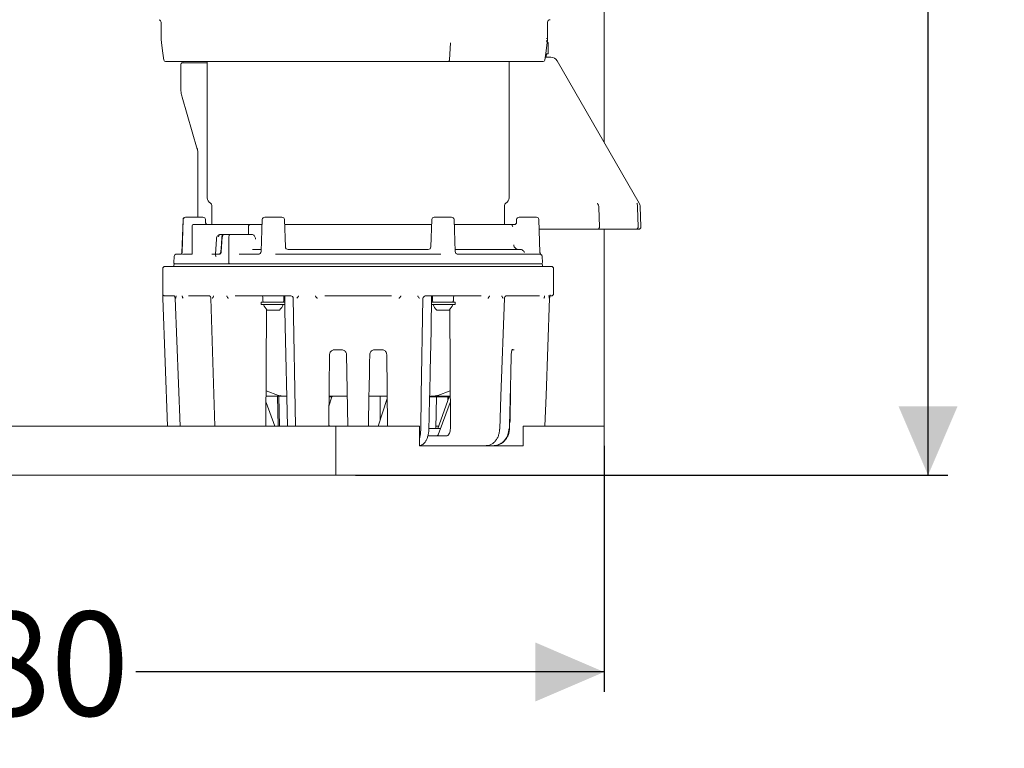
# Model space of a CAD drawing. Units: millimetres. Extents: x 943 to 2758, y 114 to 2110.
# Drawn here: x 1256 to 1656, y 1091 to 1387 of the extents above; entities that cross this region are included whole.
import ezdxf

# ---------------------------------------------------------------- set-up
doc = ezdxf.new("R2010")
doc.units = ezdxf.units.MM
doc.header["$LTSCALE"] = 8
doc.linetypes.add('SLD-Durchgehend', pattern=[0])
doc.layers.add('MAßLINIE_MAßZEICHNUNGEN', color=7, linetype='SLD-Durchgehend')
doc.styles.add('SLDTEXTSTYLE0', font='Opinion Pro')
doc.dimstyles.new('SLDDIMSTYLE0', dxfattribs={"dimtxt": 42.333333, "dimasz": 28, "dimexe": 0, "dimexo": 0.0625, "dimgap": 10.583333, "dimtad": 0, "dimdec": 0, "dimrnd": 1e-09, "dimzin": 12, "dimdsep": 46, "dimtxsty": 'SLDTEXTSTYLE0', "dimsah": 1, "dimcen": 0.09, "dimadec": 0, "dimazin": 3, "dimtfac": 1, "dimtdec": 0, "dimtofl": 0, "dimtmove": 0, "dimatfit": 3, "dimfxl": 0, "dimfrac": 2, "dimtolj": 1, "dimtzin": 12, "dimarcsym": 0})

# ---------------------------------------------------------------- blocks, each defined once
blk = doc.blocks.new('_D')
at = {"layer": 'MAßLINIE_MAßZEICHNUNGEN', "color": 7}
for p, q in [((1396.41, 1943.28), (1633.2, 1943.28)), ((1625.2, 1943.28), (1625.2, 1616.48)), ((1625.2, 1202.28), (1625.2, 1534.87)), ((1392.17, 1202.28), (1633.2, 1202.28))]:
    blk.add_line(p, q, dxfattribs=at)
for points in [[(1625.2, 1943.28), (1613.2, 1915.28), (1637.2, 1915.28)], [(1625.2, 1202.28), (1637.2, 1230.28), (1613.2, 1230.28)]]:
    blk.add_solid(points, dxfattribs=at)
at = {"layer": 'MAßLINIE_MAßZEICHNUNGEN', "color": 7, "insert": (1600.67, 1534.87), "char_height": 42.333, "attachment_point": 1, "rotation": 90, "style": 'SLDTEXTSTYLE0'}
blk.add_mtext('741', dxfattribs=at)
blk = doc.blocks.new('_D_1')
at = {"layer": 'MAßLINIE_MAßZEICHNUNGEN', "color": 7}
for p, q in [((1013.41, 1214.28), (1013.41, 1114.28)), ((1493.41, 1214.28), (1493.41, 1114.28)), ((1013.41, 1122.28), (1204.02, 1122.28)), ((1493.41, 1122.28), (1302.8, 1122.28))]:
    blk.add_line(p, q, dxfattribs=at)
for points in [[(1013.41, 1122.28), (1041.41, 1110.28), (1041.41, 1134.28)], [(1493.41, 1122.28), (1465.41, 1134.28), (1465.41, 1110.28)]]:
    blk.add_solid(points, dxfattribs=at)
at = {"layer": 'MAßLINIE_MAßZEICHNUNGEN', "color": 7, "insert": (1204.02, 1146.82), "char_height": 42.333, "attachment_point": 1, "style": 'SLDTEXTSTYLE0'}
blk.add_mtext('480', dxfattribs=at)

msp = doc.modelspace()

# ---------------------------------------------------------------- linework, layer by layer
at = {"color": 7, "linetype": 'SLD-Durchgehend', "lineweight": 18}
for p, q in [((1493.41, 1337.64), (1493.41, 1923.28)), ((1313.11, 1386.49), (1313.16, 1380.78)), ((1470.33, 1380.7), (1470.38, 1386.49)), ((1470.34, 1382.65), (1470.4, 1382.65)), ((1470.36, 1384.07), (1470.4, 1384.07)), ((1470.37, 1385.49), (1470.4, 1385.49)), ((1470.41, 1385.5), (1470.4, 1385.49)), ((1470.4, 1385.49), (1470.41, 1385.48)), ((1470.41, 1384.08), (1470.4, 1384.07)), ((1470.4, 1384.07), (1470.41, 1384.06)), ((1470.41, 1382.66), (1470.4, 1382.65)), ((1470.4, 1382.65), (1470.41, 1382.64)), ((1470.41, 1385.63), (1470.41, 1386.18)), ((1470.41, 1384.21), (1470.41, 1385.35)), ((1470.41, 1382.79), (1470.41, 1383.93)), ((1470.41, 1381.38), (1470.41, 1382.51)), ((1469.92, 1379.83), (1469.92, 1379.82)), ((1469.92, 1379.82), (1469.92, 1379.8)), ((1469.92, 1379.82), (1470.27, 1379.82)), ((1470, 1378.68), (1470.23, 1378.68)), ((1470.32, 1378.68), (1470.23, 1378.68)), ((1470.28, 1379.83), (1470.27, 1379.82)), ((1470.27, 1379.82), (1470.28, 1379.8)), ((1470.27, 1379.82), (1470.4, 1379.82)), ((1470.32, 1378.68), (1470.4, 1378.68)), ((1470.33, 1381.24), (1470.4, 1381.24)), ((1470.41, 1381.25), (1470.4, 1381.24)), ((1470.4, 1381.24), (1470.41, 1381.22)), ((1470.41, 1379.83), (1470.4, 1379.82)), ((1470.4, 1379.82), (1470.41, 1379.8)), ((1470.4, 1378.68), (1470.41, 1378.68)), ((1470.41, 1379.96), (1470.41, 1381.1)), ((1470.41, 1378.68), (1470.41, 1379.68)), ((1430.44, 1371.13), (1430.93, 1378.09)), ((1470.58, 1378.18), (1470.17, 1378.18)), ((1470.58, 1373.58), (1470.58, 1378.18)), ((1314.3, 1371.13), (1314.29, 1371.13)), ((1322.07, 1370.48), (1322.01, 1369.88)), ((1331.91, 1370.48), (1331.91, 1315.11)), ((1454.71, 1315.11), (1454.71, 1370.48)), ((1469.55, 1372.28), (1471.68, 1372.28)), ((1470.58, 1373.58), (1469.6, 1373.58)), ((1469.86, 1372.28), (1469.91, 1373.58)), ((1507.69, 1312.91), (1474.27, 1370.78)), ((1321.11, 1369.38), (1321.11, 1360.18)), ((1321.61, 1369.88), (1323.69, 1369.88)), ((1323.69, 1369.88), (1329.86, 1369.88)), ((1329.86, 1369.88), (1331.91, 1369.88)), ((1321.7, 1356), (1327.81, 1334.86)), ((1327.85, 1334.87), (1327.91, 1334.56)), ((1328.02, 1333.33), (1328.04, 1307.18)), ((1333.81, 1311.99), (1333.81, 1304.18)), ((1452.81, 1304.18), (1452.81, 1311.99)), ((1491.3, 1311.18), (1491.26, 1311.52)), ((1491.3, 1311.18), (1491.51, 1303.32)), ((1506.97, 1311.52), (1506.97, 1311.18)), ((1506.97, 1311.18), (1507.23, 1303.32)), ((1508.37, 1303.32), (1508.09, 1311.52)), ((1322.08, 1306.22), (1321.61, 1292.72)), ((1322.15, 1306.22), (1321.68, 1292.91)), ((1323.08, 1307.18), (1323.15, 1307.18)), ((1323.15, 1307.18), (1330.17, 1307.18)), ((1331.21, 1305.05), (1331.17, 1306.22)), ((1354.3, 1306.22), (1353.84, 1293.24)), ((1355.3, 1307.18), (1360.56, 1307.18)), ((1360.56, 1307.18), (1362.32, 1307.18)), ((1363.7, 1295.13), (1363.32, 1306.22)), ((1423.3, 1306.22), (1422.91, 1295.13)), ((1424.3, 1307.18), (1429.56, 1307.18)), ((1429.56, 1307.18), (1431.32, 1307.18)), ((1432.77, 1293.24), (1432.32, 1306.22)), ((1457.8, 1306.22), (1457.76, 1305.15)), ((1458.8, 1307.18), (1464.06, 1307.18)), ((1464.06, 1307.18), (1465.82, 1307.18)), ((1467.28, 1292.88), (1466.82, 1306.22)), ((1325.74, 1303.68), (1325.74, 1292.12)), ((1326.24, 1304.18), (1326.49, 1304.18)), ((1326.49, 1304.18), (1331.67, 1304.18)), ((1331.67, 1304.18), (1334.99, 1304.18)), ((1334.99, 1304.18), (1342.61, 1304.18)), ((1344.35, 1304.18), (1349.3, 1304.18)), ((1348.63, 1300.18), (1348.63, 1303.23)), ((1348.63, 1300.18), (1348.63, 1303.23)), ((1349.3, 1304.18), (1354.24, 1304.18)), ((1364.72, 1304.18), (1421.89, 1304.18)), ((1432.39, 1304.18), (1455.27, 1304.18)), ((1490.76, 1302.28), (1466.95, 1302.28)), ((1506.3, 1302.28), (1490.76, 1302.28)), ((1493.41, 1222.28), (1493.41, 1302.28)), ((1507.37, 1302.28), (1506.3, 1302.28)), ((1337.3, 1300.18), (1338.64, 1300.18)), ((1337.59, 1293.13), (1338.03, 1299.23)), ((1338.64, 1300.18), (1338.77, 1300.18)), ((1338.77, 1300.18), (1341.39, 1300.18)), ((1340.72, 1299.23), (1340.72, 1288.71)), ((1340.72, 1299.23), (1340.72, 1288.71)), ((1341.39, 1300.18), (1342.85, 1300.18)), ((1342.85, 1300.18), (1350.09, 1300.18)), ((1350.3, 1294.08), (1353.87, 1294.08)), ((1364.8, 1294.08), (1421.81, 1294.08)), ((1432.74, 1294.08), (1459.21, 1294.08)), ((1318.47, 1291.23), (1318.33, 1288.71)), ((1319.46, 1292.18), (1321.13, 1292.18)), ((1321.69, 1292.91), (1321.69, 1292.88)), ((1323, 1292.18), (1325.72, 1292.18)), ((1333.76, 1292.18), (1335.06, 1292.18)), ((1335.31, 1292.18), (1335.29, 1291.84)), ((1336.89, 1292.18), (1335.53, 1292.18)), ((1336.76, 1292.18), (1335.55, 1292.18)), ((1344.84, 1292.18), (1353.17, 1292.18)), ((1359.7, 1292.18), (1426.91, 1292.18)), ((1433.45, 1292.18), (1467.05, 1292.18)), ((1468.28, 1288.71), (1468.15, 1291.24)), ((1313.81, 1286.18), (1313.81, 1276.08)), ((1314.81, 1287.18), (1471.81, 1287.18)), ((1318.31, 1287.68), (1318.31, 1287.18)), ((1318.81, 1288.18), (1467.81, 1288.18)), ((1468.31, 1287.18), (1468.31, 1287.68)), ((1472.81, 1276.18), (1472.81, 1286.18)), ((1313.86, 1274.37), (1313.86, 1274.36)), ((1313.87, 1274.22), (1315.7, 1222.28)), ((1318.36, 1275.18), (1314.81, 1275.18)), ((1318.86, 1274.22), (1320.89, 1222.28)), ((1332.81, 1275.18), (1324.26, 1275.18)), ((1333.42, 1274.21), (1335.01, 1222.28)), ((1365.92, 1275.18), (1343.29, 1275.18)), ((1354.56, 1274.69), (1354.57, 1273.18)), ((1363.04, 1273.18), (1363.05, 1274.69)), ((1366.92, 1274.2), (1367.82, 1222.28)), ((1406.92, 1275.18), (1379.7, 1275.18)), ((1443.33, 1275.18), (1420.69, 1275.18)), ((1423.56, 1274.69), (1423.57, 1273.18)), ((1432.04, 1273.18), (1432.05, 1274.69)), ((1467.06, 1275.18), (1453.45, 1275.18)), ((1471.81, 1275.18), (1470.71, 1275.18)), ((1353.81, 1272.68), (1353.81, 1271.68)), ((1363.59, 1272.68), (1353.81, 1272.68)), ((1363.59, 1271.68), (1353.81, 1271.68)), ((1432.81, 1271.68), (1423.07, 1271.68)), ((1432.81, 1272.68), (1423.08, 1272.68)), ((1432.81, 1271.68), (1432.81, 1272.68)), ((1355.79, 1222.28), (1356, 1269.73)), ((1361.31, 1269.38), (1356.31, 1269.38)), ((1430.31, 1269.38), (1425.31, 1269.38)), ((1430.61, 1269.88), (1430.83, 1221.23)), ((1363.56, 1262.88), (1364.51, 1222.28)), ((1381.33, 1224.23), (1381.67, 1251.32)), ((1386.59, 1253.28), (1383.1, 1253.28)), ((1388.59, 1251.32), (1388.59, 1251.31)), ((1388.59, 1251.31), (1389.13, 1222.28)), ((1398.02, 1251.31), (1398.02, 1251.32)), ((1403.51, 1253.28), (1400.02, 1253.28)), ((1404.94, 1251.32), (1405.31, 1222.28)), ((1456.76, 1253.28), (1456.14, 1253.28)), ((1356.86, 1234.38), (1355.84, 1234.38)), ((1355.85, 1236.64), (1360.86, 1234.75)), ((1362.86, 1234.38), (1356.86, 1234.38)), ((1360.48, 1234.38), (1360.78, 1222.28)), ((1361.37, 1222.28), (1361.08, 1234.38)), ((1363.39, 1234.38), (1362.86, 1234.38)), ((1364.23, 1234.38), (1363.39, 1234.38)), ((1382.63, 1234.18), (1381.41, 1230.33)), ((1381.87, 1234.38), (1381.43, 1234.38)), ((1381.46, 1234.45), (1381.9, 1234.38)), ((1381.51, 1234.18), (1382.77, 1234.18)), ((1382.62, 1234.38), (1381.9, 1234.38)), ((1383.38, 1234.38), (1382.62, 1234.38)), ((1382.77, 1234.18), (1382.77, 1234.38)), ((1388.9, 1234.38), (1383.38, 1234.38)), ((1403.23, 1234.38), (1397.73, 1234.38)), ((1402.32, 1224.89), (1402.26, 1234.38)), ((1403.99, 1234.38), (1403.23, 1234.38)), ((1404.71, 1234.38), (1403.99, 1234.38)), ((1405.17, 1234.38), (1404.73, 1234.38)), ((1422.31, 1234.18), (1430.84, 1234.18)), ((1423.22, 1234.38), (1422.39, 1234.38)), ((1423.75, 1234.38), (1423.22, 1234.38)), ((1430.91, 1234.38), (1423.75, 1234.38)), ((1424.96, 1221.28), (1425.22, 1234.18)), ((1430.35, 1234.18), (1425.69, 1221.28)), ((1425.75, 1234.75), (1430.76, 1236.64)), ((1429.86, 1232.82), (1429.85, 1234.18)), ((1455.24, 1237.04), (1455.1, 1224.23)), ((1359.39, 1222.28), (1355.83, 1231.82)), ((1405.16, 1233.5), (1401.46, 1222.28)), ((1430.78, 1231.82), (1425.91, 1218.77)), ((1384.17, 1222.28), (1122.64, 1222.28)), ((1384.17, 1222.28), (1384.17, 1202.28)), ((1418.26, 1222.28), (1384.17, 1222.28)), ((1418.26, 1222.28), (1418.26, 1214.28)), ((1424.98, 1222.28), (1426.05, 1222.28)), ((1460.44, 1214.28), (1460.44, 1222.28)), ((1493.41, 1222.28), (1460.44, 1222.28)), ((1493.41, 1202.28), (1493.41, 1222.28)), ((1425.55, 1218.28), (1421.71, 1218.28)), ((1422.08, 1221.28), (1426.85, 1221.28)), ((1429.15, 1218.28), (1428.28, 1218.28)), ((1418.26, 1214.28), (1460.44, 1214.28)), ((1384.17, 1202.28), (1122.64, 1202.28)), ((1493.41, 1202.28), (1384.17, 1202.28))]:
    msp.add_line(p, q, dxfattribs=at)
at = {"color": 7, "linetype": 'SLD-Durchgehend', "lineweight": 18, "flags": 128}
for points in [[(1469.29, 1371.08), (1469.75, 1374.79), (1470.17, 1378.24)], [(1313.31, 1378.15), (1313.75, 1374.79), (1314.24, 1371.08)], [(1331.83, 1304.24), (1331.98, 1304.2), (1332.17, 1304.18)], [(1335.62, 1298.25), (1335.42, 1294.2), (1335.32, 1292.18)], [(1337.9, 1299.23), (1337.68, 1296.16), (1337.46, 1293.13)], [(1418.77, 1221.07), (1419, 1234.64), (1419.69, 1274.2)], [(1450.89, 1221.03), (1451.38, 1234.47), (1452.83, 1274.22)], [(1469.33, 1222.28), (1469.77, 1234.66), (1471.18, 1274.22)], [(1360.86, 1234.75), (1360.89, 1234.74), (1361.03, 1234.72)], [(1425.58, 1234.72), (1425.72, 1234.74), (1425.75, 1234.75)]]:
    msp.add_lwpolyline(points, dxfattribs=at)
at = {"color": 7, "linetype": 'SLD-Durchgehend', "lineweight": 18}
for centre, radius, start, end in [((1312.09, 1386.48), 1, 1.383, 73.4879), ((1471.38, 1386.48), 1, 90.2937, 179.8501), ((1314.98, 1371.23), 0.75, 188.3035, 270.0119), ((1468.55, 1371.23), 0.75, 269.9582, 352.9341), ((1471.68, 1369.28), 3, 30, 90), ((1321.61, 1369.38), 0.5, 90, 180), ((1334.41, 1315.11), 2.5, 180, 242.7971), ((1452.21, 1315.11), 2.5, 297.2029, 0), ((1332.81, 1311.99), 1, 0, 62.7971), ((1453.81, 1311.99), 1, 117.2029, 180), ((1505.09, 1311.41), 3, 2, 30), ((1323.08, 1306.18), 1, 90, 178), ((1323.15, 1306.18), 1, 90, 178), ((1330.17, 1306.18), 1, 2, 90), ((1355.3, 1306.18), 1, 90, 178), ((1362.32, 1306.18), 1, 2, 90), ((1424.3, 1306.18), 1, 90, 178), ((1431.32, 1306.18), 1, 2, 90), ((1458.8, 1306.18), 1, 90, 178), ((1465.82, 1306.18), 1, 2, 90), ((1326.24, 1303.68), 0.5, 90, 180), ((1455.27, 1303.18), 0.999, 2.9696, 89.9734), ((1456.76, 1305.18), 1, 270, 358), ((1507.37, 1303.28), 1, 270, 2), ((1337.42, 1299.3), 0.892, 98.2168, 184.1946), ((1364.8, 1295.18), 1.1, 181.9945, 269.995), ((1421.81, 1295.18), 1.1, 270.005, 358.0055), ((1319.46, 1291.18), 1, 90, 177), ((1352.74, 1293.28), 1.1, 270, 358), ((1433.87, 1293.28), 1.1, 182, 270), ((1314.81, 1286.18), 1, 90, 180), ((1318.81, 1287.68), 0.5, 90, 180), ((1318.83, 1288.68), 0.5, 177, 270), ((1467.78, 1288.68), 0.5, 270, 3), ((1467.81, 1287.68), 0.5, 0, 90), ((1471.81, 1286.18), 1, 0, 90), ((1312.87, 1274.18), 1, 1.9526, 10.7576), ((1314.81, 1276.18), 1, 224.527, 269.9998), ((1317.86, 1274.18), 1, 1.8443, 18.6882), ((1332.42, 1274.18), 1, 1.688, 35.4302), ((1354.06, 1274.68), 0.5, 0.5, 90), ((1363.55, 1274.68), 0.5, 124.8825, 179.5), ((1365.92, 1274.18), 1, 1.1859, 89.9918), ((1420.69, 1274.18), 1, 92.9593, 179.2243), ((1423.06, 1274.68), 0.5, 0.5, 55.1797), ((1432.55, 1274.68), 0.5, 90, 179.5), ((1453.83, 1274.18), 1, 144.0737, 178.2093), ((1472.17, 1274.18), 1, 166.3898, 178.1164), ((1471.81, 1276.18), 1, 270, 0), ((1355.07, 1273.18), 0.5, 180.5, 270), ((1360.45, 1273.72), 6, 199.8834, 226.3393), ((1357.16, 1273.72), 6, 313.6607, 340.1166), ((1362.54, 1273.18), 0.5, 270, 359.5), ((1424.07, 1273.18), 0.5, 180.5, 270), ((1429.45, 1273.72), 6, 199.8834, 226.3393), ((1426.16, 1273.72), 6, 313.6607, 340.1166), ((1431.54, 1273.18), 0.5, 270, 359.5), ((1365.56, 1262.93), 2, 180.3643, 181.3364), ((1421.05, 1262.93), 2, 358.6636, 359.6357), ((1425.21, 1219.03), 0.75, 270, 339.579)]:
    msp.add_arc(centre, radius, start, end, dxfattribs=at)
for centre, major_axis, ratio, start_param, end_param in [((1463.41, 1401.26), (-6.31, 17.87), 0.169326, 3.483611, 3.573371), ((1463.41, 1368.3), (6.31, 17.87), 0.169326, 5.851407, 5.941167), ((1463.41, 1399.84), (-6.31, 17.87), 0.169326, 3.483611, 3.573371), ((1463.41, 1366.88), (6.31, 17.87), 0.169326, 5.851407, 5.941167), ((1463.41, 1398.42), (-6.31, 17.87), 0.169326, 3.483611, 3.573371), ((1463.41, 1362.63), (6.96, 17.9), 0.039752, 5.839569, 5.896887), ((1463.41, 1364.05), (6.77, 17.89), 0.100193, 5.829546, 5.919305), ((1463.41, 1395.58), (-6.77, 17.89), 0.100193, 3.505473, 3.595232), ((1463.41, 1362.63), (6.77, 17.89), 0.100193, 5.861987, 5.919305), ((1463.41, 1397), (-6.77, 17.89), 0.100193, 3.505473, 3.544946), ((1463.41, 1365.47), (6.31, 17.87), 0.169326, 5.851407, 5.941167), ((1463.41, 1397), (-6.31, 17.87), 0.169326, 3.483611, 3.573371), ((1463.41, 1364.05), (6.31, 17.87), 0.169326, 5.851407, 5.941167), ((1463.41, 1395.58), (-6.31, 17.87), 0.169326, 3.483611, 3.573371), ((1463.41, 1362.63), (6.31, 17.87), 0.169326, 5.883849, 5.941167), ((1362.8, 1244.38), (-0.11, 10), 0.707063, 2.87194, 3.13374), ((1363.44, 1244.38), (0.11, 10), 0.707063, 2.887646, 3.149446), ((1423.17, 1244.38), (-0.11, 10), 0.707063, 3.13374, 3.395539), ((1423.81, 1244.38), (0.11, 10), 0.707063, 3.149446, 3.411245)]:
    msp.add_ellipse(centre, major_axis=major_axis, ratio=ratio, start_param=start_param, end_param=end_param, dxfattribs=at)
for points, knots in [([(1313.17, 1380.78), (1313.16, 1380.19), (1313.14, 1379.31), (1313.29, 1378.44), (1313.34, 1378.16)], [0, 0, 0, 0, 0.676091, 1, 1, 1, 1]), ([(1470.16, 1378.24), (1470.16, 1378.25), (1470.31, 1379.05), (1470.31, 1379.88), (1470.31, 1380.69)], [0, 0, 0, 0, 0.0090217, 1, 1, 1, 1]), ([(1430.07, 1370.48), (1427.62, 1370.48), (1422.7, 1370.48), (1415.47, 1370.48), (1408.72, 1370.48), (1402.49, 1370.48), (1396.12, 1370.48), (1389.72, 1370.48), (1383.39, 1370.48), (1377.12, 1370.48), (1370.89, 1370.48), (1364.81, 1370.48), (1358.95, 1370.48), (1353.31, 1370.48), (1347.9, 1370.48), (1342.69, 1370.48), (1337.8, 1370.48), (1333.21, 1370.48), (1329.02, 1370.48), (1324.85, 1370.48), (1321, 1370.48), (1318.17, 1370.48), (1316.39, 1370.48), (1315.41, 1370.48), (1314.95, 1370.48), (1315.03, 1370.48), (1315.04, 1370.48)], [0, 0, 0, 0, 0.051881, 0.104409, 0.143332, 0.182256, 0.222303, 0.26235, 0.301276, 0.340203, 0.380257, 0.420313, 0.459421, 0.498529, 0.538758, 0.578989, 0.620467, 0.661945, 0.704713, 0.747481, 0.805673, 0.864746, 0.904724, 0.944702, 0.985844, 1, 1, 1, 1]), ([(1430.44, 1371.13), (1430.43, 1371.04), (1430.41, 1370.88), (1430.33, 1370.68), (1430.22, 1370.53), (1430.13, 1370.48), (1430.08, 1370.48), (1430.07, 1370.48)], [0, 0, 0, 0, 0.235729, 0.471457, 0.707192, 0.963159, 1, 1, 1, 1]), ([(1468.42, 1370.48), (1468.45, 1370.48), (1468.54, 1370.48), (1467.67, 1370.48), (1465.87, 1370.48), (1463.12, 1370.48), (1459.51, 1370.48), (1455.02, 1370.48), (1449.77, 1370.48), (1443.81, 1370.48), (1437.27, 1370.48), (1432.47, 1370.48), (1430.07, 1370.48)], [0, 0, 0, 0, 0.051419, 0.157342, 0.262796, 0.368573, 0.474007, 0.579435, 0.685201, 0.790635, 0.895317, 1, 1, 1, 1]), ([(1469.29, 1371.14), (1469.29, 1371.14), (1469.3, 1371.14), (1469.3, 1371.14), (1469.3, 1371.14)], [0, 0, 0, 0, 0.84018, 1, 1, 1, 1]), ([(1321.15, 1360.18), (1321.14, 1359.84), (1321.12, 1358.75), (1321.32, 1357.34), (1321.64, 1356.33), (1321.74, 1356.02)], [0, 0, 0, 0, 0.243345, 0.76904, 1, 1, 1, 1]), ([(1327.77, 1335.23), (1327.84, 1334.99), (1328.01, 1334.43), (1328.05, 1333.84), (1328.07, 1333.51)], [0, 0, 0, 0, 0.435638, 1, 1, 1, 1]), ([(1328.03, 1333.33), (1328.02, 1333.39), (1328.01, 1333.46), (1328.06, 1333.51), (1328.07, 1333.51)], [0, 0, 0, 0, 0.96234, 1, 1, 1, 1]), ([(1491.26, 1311.52), (1491.14, 1311.87), (1490.98, 1312.35), (1490.71, 1312.79), (1490.63, 1312.91), (1490.63, 1312.91)], [0, 0, 0, 0, 0.715451, 0.990602, 1, 1, 1, 1]), ([(1506.69, 1312.91), (1506.69, 1312.91), (1506.75, 1312.79), (1506.93, 1312.35), (1506.95, 1311.87), (1506.97, 1311.52)], [0, 0, 0, 0, 0.009399, 0.280353, 1, 1, 1, 1]), ([(1331.85, 1304.25), (1331.8, 1304.26), (1331.65, 1304.3), (1331.46, 1304.47), (1331.3, 1304.68), (1331.23, 1304.87), (1331.21, 1305), (1331.21, 1305.03), (1331.21, 1305.05)], [0, 0, 0, 0, 0.102737, 0.369945, 0.584335, 0.761194, 0.896405, 1, 1, 1, 1]), ([(1342.61, 1304.18), (1342.74, 1304.18), (1342.99, 1304.18), (1343.51, 1304.18), (1343.96, 1304.18), (1344.26, 1304.18), (1344.35, 1304.18), (1344.35, 1304.18)], [0, 0, 0, 0, 0.2263054, 0.4515855, 0.8420818, 0.9965074, 1, 1, 1, 1]), ([(1349.3, 1304.18), (1349.22, 1304.17), (1349.06, 1304.15), (1348.86, 1303.98), (1348.71, 1303.72), (1348.64, 1303.46), (1348.63, 1303.29), (1348.63, 1303.23)], [0, 0, 0, 0, 0.221735, 0.443465, 0.665351, 0.887527, 1, 1, 1, 1]), ([(1348.63, 1303.23), (1348.64, 1303.35), (1348.65, 1303.57), (1348.78, 1303.86), (1348.96, 1304.07), (1349.14, 1304.17), (1349.26, 1304.18), (1349.3, 1304.18)], [0, 0, 0, 0, 0.222462, 0.444928, 0.66726, 0.889309, 1, 1, 1, 1]), ([(1363.39, 1304.18), (1363.61, 1304.18), (1364.07, 1304.18), (1364.5, 1304.18), (1364.72, 1304.18)], [0, 0, 0, 0, 0.478819, 1, 1, 1, 1]), ([(1421.89, 1304.18), (1422.11, 1304.18), (1422.54, 1304.18), (1423, 1304.18), (1423.22, 1304.18)], [0, 0, 0, 0, 0.521181, 1, 1, 1, 1]), ([(1455.27, 1304.18), (1455.3, 1304.18), (1455.37, 1304.18), (1455.76, 1304.18), (1456.27, 1304.18), (1456.66, 1304.18), (1456.82, 1304.18)], [0, 0, 0, 0, 0.26909, 0.538268, 0.805168, 1, 1, 1, 1]), ([(1490.76, 1302.28), (1490.76, 1302.28), (1490.83, 1302.28), (1490.98, 1302.31), (1491.19, 1302.44), (1491.38, 1302.68), (1491.5, 1302.98), (1491.51, 1303.2), (1491.51, 1303.32)], [0, 0, 0, 0, 0.006813, 0.170136, 0.380203, 0.587564, 0.793762, 1, 1, 1, 1]), ([(1507.23, 1303.32), (1507.23, 1303.2), (1507.21, 1302.98), (1507.06, 1302.68), (1506.84, 1302.44), (1506.57, 1302.31), (1506.38, 1302.28), (1506.3, 1302.28), (1506.3, 1302.28)], [0, 0, 0, 0, 0.206238, 0.412436, 0.619797, 0.829864, 0.993187, 1, 1, 1, 1]), ([(1337.3, 1300.16), (1337.14, 1300.15), (1336.81, 1300.14), (1336.35, 1299.87), (1335.96, 1299.44), (1335.69, 1298.88), (1335.65, 1298.45), (1335.63, 1298.24)], [0, 0, 0, 0, 0.16702, 0.358788, 0.560064, 0.788535, 1, 1, 1, 1]), ([(1338.64, 1300.18), (1338.56, 1300.17), (1338.4, 1300.15), (1338.18, 1299.98), (1338.01, 1299.72), (1337.92, 1299.46), (1337.9, 1299.29), (1337.9, 1299.23)], [0, 0, 0, 0, 0.22188, 0.443776, 0.665312, 0.886682, 1, 1, 1, 1]), ([(1338.03, 1299.23), (1338.05, 1299.34), (1338.08, 1299.57), (1338.22, 1299.86), (1338.42, 1300.07), (1338.61, 1300.17), (1338.73, 1300.18), (1338.77, 1300.18)], [0, 0, 0, 0, 0.221796, 0.443605, 0.665114, 0.886533, 1, 1, 1, 1]), ([(1341.39, 1300.18), (1341.31, 1300.17), (1341.15, 1300.15), (1340.95, 1299.98), (1340.8, 1299.72), (1340.73, 1299.46), (1340.72, 1299.29), (1340.72, 1299.23)], [0, 0, 0, 0, 0.2217189, 0.4434331, 0.6652828, 0.8874164, 1, 1, 1, 1]), ([(1340.72, 1299.23), (1340.73, 1299.35), (1340.74, 1299.57), (1340.86, 1299.86), (1341.04, 1300.07), (1341.23, 1300.17), (1341.35, 1300.18), (1341.39, 1300.18)], [0, 0, 0, 0, 0.2224452, 0.4448959, 0.6671926, 0.8891988, 1, 1, 1, 1]), ([(1350.09, 1300.18), (1350.26, 1300.16), (1350.58, 1300.11), (1351.02, 1299.77), (1351.33, 1299.26), (1351.49, 1298.71), (1351.5, 1298.35), (1351.5, 1298.22)], [0, 0, 0, 0, 0.217058, 0.4341229, 0.6510044, 0.8676277, 1, 1, 1, 1]), ([(1458.54, 1294.08), (1458.38, 1294.09), (1457.98, 1294.12), (1457.39, 1294.41), (1456.94, 1294.89), (1456.67, 1295.43), (1456.62, 1295.79), (1456.6, 1295.98)], [0, 0, 0, 0, 0.163233, 0.409367, 0.655914, 0.821879, 1, 1, 1, 1]), ([(1460.99, 1292.86), (1460.92, 1292.99), (1460.76, 1293.32), (1460.33, 1293.74), (1459.76, 1294.04), (1459.4, 1294.07), (1459.21, 1294.08)], [0, 0, 0, 0, 0.186308, 0.441048, 0.712599, 1, 1, 1, 1]), ([(1321.68, 1292.91), (1321.68, 1292.9), (1321.7, 1292.77), (1321.6, 1292.55), (1321.44, 1292.31), (1321.25, 1292.19), (1321.14, 1292.18), (1321.14, 1292.18), (1321.14, 1292.18)], [0, 0, 0, 0, 0.015004, 0.191449, 0.377791, 0.604974, 0.909667, 1, 1, 1, 1]), ([(1323, 1292.18), (1322.9, 1292.18), (1322.44, 1292.16), (1322.11, 1292.1), (1321.85, 1292.05)], [0, 0, 0, 0, 0.202716, 1, 1, 1, 1]), ([(1335.5, 1291.23), (1335.5, 1291.23), (1335.47, 1291.29), (1335.37, 1291.47), (1335.28, 1291.69), (1335.3, 1291.82), (1335.31, 1291.84)], [0, 0, 0, 0, 0.0068582, 0.2426621, 0.8722621, 1, 1, 1, 1]), ([(1337.46, 1293.13), (1337.44, 1293.02), (1337.41, 1292.79), (1337.28, 1292.5), (1337.09, 1292.29), (1336.91, 1292.19), (1336.8, 1292.18), (1336.76, 1292.18)], [0, 0, 0, 0, 0.221581, 0.443178, 0.664411, 0.885549, 1, 1, 1, 1]), ([(1337.59, 1293.13), (1337.57, 1293.02), (1337.54, 1292.79), (1337.41, 1292.5), (1337.22, 1292.29), (1337.04, 1292.19), (1336.93, 1292.18), (1336.89, 1292.18)], [0, 0, 0, 0, 0.22164, 0.443297, 0.664589, 0.885755, 1, 1, 1, 1]), ([(1467.66, 1292.03), (1467.61, 1292.06), (1467.5, 1292.12), (1467.22, 1292.16), (1467.05, 1292.18)], [0, 0, 0, 0, 0.39493, 1, 1, 1, 1]), ([(1467.7, 1292.03), (1467.67, 1292.06), (1467.57, 1292.14), (1467.42, 1292.33), (1467.3, 1292.59), (1467.3, 1292.79), (1467.29, 1292.88)], [0, 0, 0, 0, 0.143147, 0.392336, 0.73483, 1, 1, 1, 1]), ([(1467.7, 1292.02), (1467.71, 1292.01), (1467.73, 1292), (1467.68, 1292.02), (1467.66, 1292.03)], [0, 0, 0, 0, 0.506362, 1, 1, 1, 1]), ([(1468.14, 1291.24), (1468.14, 1291.26), (1468.14, 1291.36), (1468.08, 1291.57), (1467.94, 1291.83), (1467.77, 1291.96), (1467.7, 1292.02)], [0, 0, 0, 0, 0.0669456, 0.3291229, 0.693357, 1, 1, 1, 1]), ([(1340.72, 1288.71), (1340.72, 1288.65), (1340.73, 1288.54), (1340.79, 1288.38), (1340.88, 1288.26), (1340.99, 1288.19), (1341.06, 1288.18), (1341.09, 1288.18)], [0, 0, 0, 0, 0.208171, 0.416344, 0.624461, 0.832354, 1, 1, 1, 1]), ([(1341.09, 1288.18), (1341.05, 1288.19), (1340.97, 1288.2), (1340.86, 1288.28), (1340.78, 1288.41), (1340.73, 1288.56), (1340.72, 1288.66), (1340.72, 1288.71)], [0, 0, 0, 0, 0.2074771, 0.4149477, 0.6225927, 0.8305199, 1, 1, 1, 1]), ([(1313.81, 1275.95), (1313.81, 1275.98), (1313.8, 1276.15), (1313.81, 1276.17), (1313.81, 1276.18)], [0, 0, 0, 0, 0.167859, 1, 1, 1, 1]), ([(1313.81, 1275.95), (1313.81, 1275.95), (1313.81, 1275.83), (1313.82, 1275.39), (1313.83, 1274.79), (1313.84, 1274.53), (1313.84, 1274.43), (1313.85, 1274.39), (1313.86, 1274.37)], [0, 0, 0, 0, 0.027348, 0.439968, 0.862331, 0.947906, 0.97888, 1, 1, 1, 1]), ([(1318.47, 1275.36), (1318.47, 1275.35), (1318.48, 1275.34), (1318.56, 1275.19), (1318.67, 1274.91), (1318.76, 1274.63), (1318.8, 1274.5)], [0, 0, 0, 0, 0.151403, 0.358504, 0.69201, 1, 1, 1, 1]), ([(1319.07, 1274.38), (1319.04, 1274.33), (1319.01, 1274.27), (1318.99, 1274.22), (1318.99, 1274.22)], [0, 0, 0, 0, 0.969458, 1, 1, 1, 1]), ([(1319.23, 1275.16), (1319.24, 1275.16), (1319.24, 1275.14), (1319.23, 1275.07), (1319.19, 1274.84), (1319.14, 1274.58), (1319.08, 1274.42), (1319.07, 1274.38)], [0, 0, 0, 0, 0.01664, 0.054636, 0.212508, 0.839817, 1, 1, 1, 1]), ([(1319.23, 1275.2), (1319.23, 1275.2), (1319.23, 1275.18), (1319.23, 1275.17), (1319.23, 1275.16)], [0, 0, 0, 0, 0.201307, 1, 1, 1, 1]), ([(1321.73, 1275.2), (1321.73, 1275.2), (1321.73, 1275.18), (1321.72, 1275.17), (1321.72, 1275.16)], [0, 0, 0, 0, 0.20126, 1, 1, 1, 1]), ([(1321.98, 1274.38), (1321.92, 1274.51), (1321.85, 1274.67), (1321.78, 1274.9), (1321.75, 1275), (1321.73, 1275.07), (1321.72, 1275.12), (1321.72, 1275.15), (1321.72, 1275.16), (1321.72, 1275.16)], [0, 0, 0, 0, 0.538077, 0.717487, 0.830215, 0.9005, 0.971127, 0.99011, 1, 1, 1, 1]), ([(1322.09, 1274.22), (1322.09, 1274.22), (1322.06, 1274.27), (1322.02, 1274.33), (1321.98, 1274.38)], [0, 0, 0, 0, 0.0305425, 1, 1, 1, 1]), ([(1333.25, 1274.77), (1333.21, 1274.81), (1333.12, 1274.93), (1333.01, 1275.13), (1332.87, 1275.16), (1332.81, 1275.18)], [0, 0, 0, 0, 0.2666409, 0.6663415, 1, 1, 1, 1]), ([(1334.09, 1274.38), (1334.04, 1274.33), (1333.98, 1274.27), (1333.93, 1274.22), (1333.93, 1274.22)], [0, 0, 0, 0, 0.9694575, 1, 1, 1, 1]), ([(1334.43, 1275.16), (1334.43, 1275.16), (1334.43, 1275.14), (1334.42, 1275.07), (1334.34, 1274.84), (1334.24, 1274.58), (1334.11, 1274.42), (1334.09, 1274.38)], [0, 0, 0, 0, 0.016656, 0.054698, 0.212827, 0.841183, 1, 1, 1, 1]), ([(1334.42, 1275.2), (1334.42, 1275.2), (1334.42, 1275.18), (1334.42, 1275.17), (1334.43, 1275.16)], [0, 0, 0, 0, 0.20126, 1, 1, 1, 1]), ([(1339.9, 1275.2), (1339.9, 1275.2), (1339.9, 1275.18), (1339.89, 1275.17), (1339.89, 1275.16)], [0, 0, 0, 0, 0.20126, 1, 1, 1, 1]), ([(1340.31, 1274.38), (1340.21, 1274.51), (1340.09, 1274.67), (1339.98, 1274.9), (1339.93, 1275), (1339.9, 1275.07), (1339.89, 1275.12), (1339.89, 1275.15), (1339.89, 1275.16), (1339.89, 1275.16)], [0, 0, 0, 0, 0.5380767, 0.7174869, 0.830215, 0.9005001, 0.9711265, 0.9901095, 1, 1, 1, 1]), ([(1340.49, 1274.22), (1340.49, 1274.22), (1340.43, 1274.27), (1340.37, 1274.33), (1340.31, 1274.38)], [0, 0, 0, 0, 0.030543, 1, 1, 1, 1]), ([(1362.98, 1275.18), (1363.06, 1275.17), (1363.2, 1275.15), (1363.38, 1275.02), (1363.47, 1274.87), (1363.48, 1274.83), (1363.48, 1274.81)], [0, 0, 0, 0, 0.3417, 0.62239, 0.834323, 1, 1, 1, 1]), ([(1363.48, 1274.81), (1363.48, 1274.35), (1363.51, 1270.38), (1363.54, 1266.42), (1363.56, 1262.91)], [0, 0, 0, 0, 0.1163167, 1, 1, 1, 1]), ([(1368.52, 1274.38), (1368.45, 1274.33), (1368.37, 1274.27), (1368.29, 1274.22), (1368.29, 1274.22)], [0, 0, 0, 0, 0.9694575, 1, 1, 1, 1]), ([(1369.02, 1275.16), (1369.02, 1275.16), (1369.03, 1275.14), (1369.01, 1275.07), (1368.89, 1274.84), (1368.74, 1274.58), (1368.56, 1274.42), (1368.52, 1274.38)], [0, 0, 0, 0, 0.0166556, 0.0546977, 0.2128275, 0.841183, 1, 1, 1, 1]), ([(1369.02, 1275.16), (1369.02, 1275.17), (1369.01, 1275.18), (1369.01, 1275.2), (1369.01, 1275.2)], [0, 0, 0, 0, 0.79874, 1, 1, 1, 1]), ([(1375.94, 1275.16), (1375.95, 1275.17), (1375.95, 1275.18), (1375.96, 1275.2), (1375.96, 1275.2)], [0, 0, 0, 0, 0.798703, 1, 1, 1, 1]), ([(1376.47, 1274.38), (1376.35, 1274.51), (1376.2, 1274.67), (1376.06, 1274.9), (1376, 1275), (1375.96, 1275.07), (1375.94, 1275.12), (1375.94, 1275.15), (1375.94, 1275.16), (1375.94, 1275.16)], [0, 0, 0, 0, 0.537962, 0.717393, 0.830141, 0.900442, 0.971083, 0.990073, 1, 1, 1, 1]), ([(1376.71, 1274.22), (1376.71, 1274.22), (1376.63, 1274.27), (1376.55, 1274.33), (1376.47, 1274.38)], [0, 0, 0, 0, 0.030542, 1, 1, 1, 1]), ([(1410.14, 1274.38), (1410.06, 1274.33), (1409.98, 1274.27), (1409.9, 1274.22), (1409.9, 1274.22)], [0, 0, 0, 0, 0.969458, 1, 1, 1, 1]), ([(1410.67, 1275.16), (1410.67, 1275.16), (1410.67, 1275.14), (1410.65, 1275.07), (1410.53, 1274.84), (1410.37, 1274.58), (1410.18, 1274.42), (1410.14, 1274.38)], [0, 0, 0, 0, 0.016644, 0.05465, 0.21258, 0.840126, 1, 1, 1, 1]), ([(1410.67, 1275.16), (1410.66, 1275.17), (1410.66, 1275.18), (1410.65, 1275.2), (1410.65, 1275.2)], [0, 0, 0, 0, 0.7987035, 1, 1, 1, 1]), ([(1417.59, 1275.16), (1417.59, 1275.17), (1417.6, 1275.18), (1417.6, 1275.2), (1417.6, 1275.2)], [0, 0, 0, 0, 0.79874, 1, 1, 1, 1]), ([(1418.09, 1274.38), (1417.98, 1274.51), (1417.83, 1274.67), (1417.69, 1274.9), (1417.64, 1275), (1417.6, 1275.07), (1417.59, 1275.12), (1417.59, 1275.15), (1417.59, 1275.16), (1417.59, 1275.16)], [0, 0, 0, 0, 0.538077, 0.717487, 0.830215, 0.9005, 0.971127, 0.99011, 1, 1, 1, 1]), ([(1418.32, 1274.22), (1418.32, 1274.22), (1418.24, 1274.27), (1418.16, 1274.33), (1418.09, 1274.38)], [0, 0, 0, 0, 0.030543, 1, 1, 1, 1]), ([(1423.05, 1262.91), (1423.06, 1263.76), (1423.08, 1267.72), (1423.11, 1271.69), (1423.13, 1274.81)], [0, 0, 0, 0, 0.213289, 1, 1, 1, 1]), ([(1423.13, 1274.81), (1423.13, 1274.83), (1423.14, 1274.87), (1423.23, 1275.02), (1423.41, 1275.15), (1423.55, 1275.17), (1423.63, 1275.18)], [0, 0, 0, 0, 0.1662739, 0.3792353, 0.6593912, 1, 1, 1, 1]), ([(1446.31, 1274.38), (1446.25, 1274.33), (1446.18, 1274.27), (1446.12, 1274.22), (1446.12, 1274.22)], [0, 0, 0, 0, 0.969457, 1, 1, 1, 1]), ([(1446.72, 1275.16), (1446.72, 1275.16), (1446.73, 1275.14), (1446.71, 1275.07), (1446.61, 1274.84), (1446.49, 1274.58), (1446.34, 1274.42), (1446.31, 1274.38)], [0, 0, 0, 0, 0.016656, 0.054698, 0.212827, 0.841183, 1, 1, 1, 1]), ([(1446.72, 1275.16), (1446.72, 1275.17), (1446.72, 1275.18), (1446.71, 1275.2), (1446.71, 1275.2)], [0, 0, 0, 0, 0.79874, 1, 1, 1, 1]), ([(1451.81, 1275.16), (1451.81, 1275.17), (1451.82, 1275.18), (1451.82, 1275.2), (1451.82, 1275.2)], [0, 0, 0, 0, 0.798703, 1, 1, 1, 1]), ([(1452.15, 1274.38), (1452.07, 1274.51), (1451.97, 1274.67), (1451.88, 1274.9), (1451.84, 1275), (1451.82, 1275.07), (1451.81, 1275.12), (1451.81, 1275.15), (1451.81, 1275.16), (1451.81, 1275.16)], [0, 0, 0, 0, 0.5379623, 0.7173935, 0.8301408, 0.9004417, 0.9710834, 0.990073, 1, 1, 1, 1]), ([(1452.31, 1274.22), (1452.31, 1274.22), (1452.26, 1274.27), (1452.2, 1274.33), (1452.15, 1274.38)], [0, 0, 0, 0, 0.030542, 1, 1, 1, 1]), ([(1453.03, 1274.77), (1453.07, 1274.82), (1453.18, 1274.99), (1453.37, 1275.15), (1453.47, 1275.18), (1453.46, 1275.18), (1453.45, 1275.18)], [0, 0, 0, 0, 0.154588, 0.530511, 0.930732, 1, 1, 1, 1]), ([(1468.99, 1274.38), (1468.96, 1274.33), (1468.93, 1274.27), (1468.91, 1274.22), (1468.9, 1274.22)], [0, 0, 0, 0, 0.969458, 1, 1, 1, 1]), ([(1469.17, 1275.16), (1469.17, 1275.16), (1469.17, 1275.14), (1469.17, 1275.07), (1469.12, 1274.84), (1469.06, 1274.58), (1469, 1274.42), (1468.99, 1274.38)], [0, 0, 0, 0, 0.016644, 0.05465, 0.21258, 0.840126, 1, 1, 1, 1]), ([(1469.17, 1275.16), (1469.17, 1275.17), (1469.17, 1275.18), (1469.17, 1275.2), (1469.17, 1275.2)], [0, 0, 0, 0, 0.798703, 1, 1, 1, 1]), ([(1471.09, 1274.38), (1471.07, 1274.51), (1471.04, 1274.67), (1471.02, 1274.9), (1471.01, 1275), (1471.01, 1275.07), (1471, 1275.12), (1471, 1275.15), (1471.01, 1275.16), (1471.01, 1275.16)], [0, 0, 0, 0, 0.5380767, 0.7174869, 0.830215, 0.9005001, 0.9711265, 0.9901095, 1, 1, 1, 1]), ([(1471.01, 1275.16), (1471.01, 1275.17), (1471.01, 1275.18), (1471.01, 1275.2), (1471.01, 1275.2)], [0, 0, 0, 0, 0.79874, 1, 1, 1, 1]), ([(1471.13, 1274.22), (1471.13, 1274.22), (1471.12, 1274.27), (1471.1, 1274.33), (1471.09, 1274.38)], [0, 0, 0, 0, 0.030543, 1, 1, 1, 1]), ([(1471.2, 1274.42), (1471.2, 1274.42), (1471.22, 1274.47), (1471.23, 1274.54), (1471.24, 1274.6), (1471.24, 1274.61)], [0, 0, 0, 0, 0.000974, 0.786161, 1, 1, 1, 1]), ([(1471.24, 1274.61), (1471.27, 1274.73), (1471.32, 1275.04), (1471.39, 1275.38), (1471.46, 1275.57), (1471.46, 1275.58), (1471.46, 1275.59)], [0, 0, 0, 0, 0.2643966, 0.6575973, 0.8804921, 1, 1, 1, 1]), ([(1422.08, 1221.15), (1422.18, 1225.41), (1422.5, 1239.32), (1422.83, 1253.23), (1423.05, 1262.88)], [0, 0, 0, 0, 0.306521, 1, 1, 1, 1]), ([(1383.65, 1253.28), (1383.43, 1253.26), (1382.98, 1253.21), (1382.38, 1252.87), (1381.94, 1252.36), (1381.71, 1251.81), (1381.68, 1251.45), (1381.67, 1251.32)], [0, 0, 0, 0, 0.218201, 0.436445, 0.653666, 0.869884, 1, 1, 1, 1]), ([(1388.59, 1251.32), (1388.58, 1251.45), (1388.55, 1251.81), (1388.31, 1252.37), (1387.86, 1252.87), (1387.26, 1253.22), (1386.82, 1253.26), (1386.59, 1253.28)], [0, 0, 0, 0, 0.133192, 0.350363, 0.567082, 0.783508, 1, 1, 1, 1]), ([(1397.48, 1222.28), (1397.61, 1228.94), (1397.79, 1238.62), (1397.97, 1248.3), (1398.02, 1251.31)], [0, 0, 0, 0, 0.688379, 1, 1, 1, 1]), ([(1400.02, 1253.28), (1399.88, 1253.27), (1399.53, 1253.25), (1398.97, 1253.03), (1398.46, 1252.58), (1398.1, 1251.99), (1398.05, 1251.54), (1398.02, 1251.32)], [0, 0, 0, 0, 0.131553, 0.348392, 0.565575, 0.782813, 1, 1, 1, 1]), ([(1404.94, 1251.32), (1404.91, 1251.54), (1404.86, 1251.99), (1404.52, 1252.58), (1404.01, 1253.02), (1403.46, 1253.25), (1403.1, 1253.27), (1402.96, 1253.28)], [0, 0, 0, 0, 0.215804, 0.431609, 0.647482, 0.863958, 1, 1, 1, 1]), ([(1454.86, 1221.15), (1455.03, 1228.18), (1455.27, 1238.23), (1455.51, 1248.29), (1455.58, 1251.3)], [0, 0, 0, 0, 0.7, 1, 1, 1, 1]), ([(1455.59, 1251.3), (1455.6, 1251.55), (1455.62, 1252.1), (1455.79, 1252.81), (1455.97, 1253.28), (1456.11, 1253.52), (1456.11, 1253.51), (1456.11, 1253.51)], [0, 0, 0, 0, 0.224523, 0.485074, 0.704728, 0.884849, 1, 1, 1, 1]), ([(1382.18, 1234.42), (1382.18, 1234.42), (1382.33, 1234.37), (1382.49, 1234.38), (1382.65, 1234.38), (1382.65, 1234.38)], [0, 0, 0, 0, 0.0090182, 0.9849212, 1, 1, 1, 1]), ([(1403.96, 1234.38), (1403.96, 1234.38), (1404.12, 1234.38), (1404.28, 1234.37), (1404.43, 1234.42), (1404.44, 1234.42)], [0, 0, 0, 0, 0.015079, 0.990982, 1, 1, 1, 1]), ([(1404.71, 1234.38), (1404.85, 1234.38), (1405.01, 1234.38), (1405.14, 1234.44), (1405.15, 1234.45)], [0, 0, 0, 0, 0.898873, 1, 1, 1, 1]), ([(1381.51, 1222.28), (1381.48, 1222.41), (1381.39, 1222.79), (1381.33, 1223.49), (1381.33, 1224.03), (1381.33, 1224.23)], [0, 0, 0, 0, 0.256049, 0.720481, 1, 1, 1, 1]), ([(1455.1, 1224.23), (1455.09, 1223.88), (1455.08, 1223.52), (1454.91, 1223.22), (1454.91, 1223.21)], [0, 0, 0, 0, 0.96815, 1, 1, 1, 1]), ([(1418.26, 1214.31), (1418.28, 1214.31), (1418.61, 1214.31), (1419.21, 1214.57), (1419.96, 1215.05), (1420.6, 1215.76), (1421.16, 1216.7), (1421.62, 1217.89), (1421.92, 1219.25), (1422.07, 1220.37), (1422.06, 1221), (1422.06, 1221.15)], [0, 0, 0, 0, 0.007439, 0.122502, 0.235124, 0.355037, 0.493558, 0.648592, 0.804084, 0.954883, 1, 1, 1, 1]), ([(1418.26, 1217.17), (1418.33, 1217.42), (1418.51, 1218.05), (1418.66, 1219.24), (1418.76, 1220.33), (1418.76, 1220.94), (1418.76, 1221.07)], [0, 0, 0, 0, 0.227081, 0.573675, 0.904411, 1, 1, 1, 1]), ([(1425.55, 1218.28), (1425.75, 1218.28), (1426.15, 1218.28), (1426.84, 1218.28), (1427.5, 1218.28), (1427.98, 1218.28), (1428.2, 1218.28), (1428.28, 1218.28)], [0, 0, 0, 0, 0.219279, 0.43856, 0.657806, 0.87704, 1, 1, 1, 1]), ([(1430.83, 1221.23), (1430.81, 1220.89), (1430.77, 1220.22), (1430.48, 1219.33), (1430.05, 1218.66), (1429.57, 1218.33), (1429.26, 1218.29), (1429.15, 1218.28)], [0, 0, 0, 0, 0.21714, 0.43428, 0.651405, 0.868501, 1, 1, 1, 1]), ([(1445.34, 1214.32), (1445.61, 1214.32), (1446.27, 1214.33), (1447.28, 1214.69), (1448.32, 1215.33), (1449.22, 1216.22), (1449.97, 1217.35), (1450.51, 1218.66), (1450.82, 1219.91), (1450.85, 1220.72), (1450.86, 1221.04)], [0, 0, 0, 0, 0.0892331, 0.2190764, 0.350592, 0.4846074, 0.6227863, 0.7659519, 0.9095045, 1, 1, 1, 1]), ([(1448.32, 1214.28), (1448.75, 1214.31), (1449.87, 1214.39), (1451.62, 1215.17), (1453.24, 1216.73), (1454.36, 1218.8), (1454.54, 1220.37), (1454.62, 1221.16)], [0, 0, 0, 0, 0.131619, 0.34887, 0.565971, 0.782968, 1, 1, 1, 1]), ([(1448.32, 1214.28), (1448.78, 1214.31), (1449.7, 1214.37), (1451.01, 1214.85), (1452.2, 1215.59), (1453.23, 1216.59), (1454.04, 1217.8), (1454.59, 1219.17), (1454.85, 1220.31), (1454.83, 1220.98), (1454.83, 1221.15)], [0, 0, 0, 0, 0.134731, 0.268773, 0.403968, 0.539321, 0.676886, 0.81426, 0.952471, 1, 1, 1, 1])]:
    msp.add_open_spline(points, degree=3, knots=knots, dxfattribs=at)

# ---------------------------------------------------------------- dimensions: what is measured, and where the dimension line sits
at = {"layer": 'MAßLINIE_MAßZEICHNUNGEN', "color": 7}
dim = msp.add_linear_dim(base=(1625.2, 1943.28), p1=(1384.17, 1202.28), p2=(1388.41, 1943.28), angle=90, dimstyle='SLDDIMSTYLE0', dxfattribs=at)
dim.commit()
dim.dimension.update_dxf_attribs({"geometry": '_D', "text_midpoint": (1625.2, 1575.67), "dimtype": 160})
dim = msp.add_linear_dim(base=(1493.41, 1122.28), p1=(1013.41, 1222.28), p2=(1493.41, 1222.28), dimstyle='SLDDIMSTYLE0', dxfattribs=at)
dim.commit()
dim.dimension.update_dxf_attribs({"geometry": '_D_1', "text_midpoint": (1253.41, 1122.28), "dimtype": 160})

doc.saveas('drawing.dxf')
